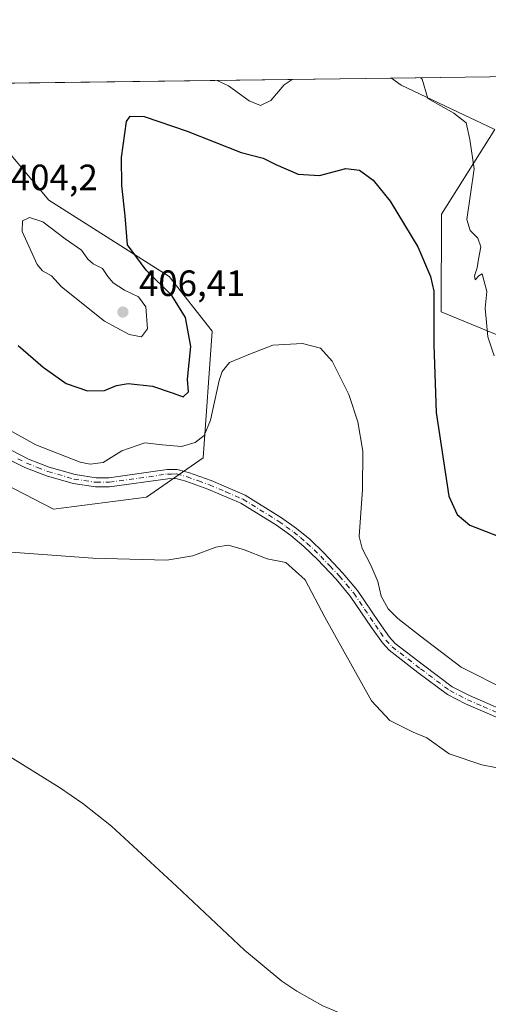
# Model space of a CAD drawing. Units: metres. Extents: x 590544 to 593992, y 4717456 to 4719815.
# Drawn here: x 592657 to 592785, y 4719545 to 4719815 of the extents above; entities that cross this region are included whole.
import ezdxf

# ---------------------------------------------------------------- set-up
doc = ezdxf.new("R2010")
doc.units = ezdxf.units.M
doc.header["$MEASUREMENT"] = 0
doc.linetypes.add('DGN Style 4', pattern=[2.6384748266838614, 1.318413404963828, -0.6592067024819142, 0.001648016756204785, -0.6592067024819142])
for name, color, linetype, lineweight in [('Camino Cxs', 7, 'Continuous', 0), ('Camino eje', 30, 'DGN Style 4', 13), ('Comarca CxS', 21, 'Continuous', 0), ('Comunidad Autónoma CxS', 142, 'Continuous', 0), ('Corriente natural lineal', 142, 'Continuous', 13), ('Cultivos herbáceos CxS', 92, 'Continuous', 0), ('Curva de nivel maestra', 30, 'Continuous', 30), ('Curva de nivel normal', 30, 'Continuous', 0), ('Matorral CxS', 135, 'Continuous', 0), ('Municipio CxS', 4, 'Continuous', 0), ('Provincia CxS', 1, 'Continuous', 0), ('Punto de cota en terreno', 7, 'Continuous', 0), ('Rótulo de punto de cota en terreno', 7, 'Continuous', 0)]:
    doc.layers.add(name, color=color, linetype=linetype, lineweight=lineweight)
doc.styles.add('Style-Arial', font='txt')

# ---------------------------------------------------------------- blocks, each defined once
blk = doc.blocks.new('*U4')
at = {"layer": 'Matorral CxS', "color": 135, "linetype": 'Continuous', "lineweight": 0}
for points in [[(592995.2944999998, 4719640.1483, 409.9383999999991), (592986.3198999995, 4719629.8861, 409.2399000000005), (592959.3947000002, 4719650.410499999, 413.2072000000044), (592899.3542, 4719682.2487, 413.7712000000029), (592868.3641999997, 4719690.1775, 411.7823999999964), (592822.2077000003, 4719714.549699999, 407.5767999999953), (592772.2041999997, 4719735.074300001, 399.8770999999979), (592772.2550999997, 4719761.806100001, 401.6828999999998), (592786.9484999999, 4719785.0295, 406.2768000000069), (592761.2390999999, 4719797.122099999, 404.0323000000063), (592758.5831000004, 4719799.0942, 404.0795999999973), (592913.3496000003, 4719801.1538, 432.7780999999959), (592958.1142999995, 4719769.7073, 428.693299999999), (592972.2175000003, 4719746.616699999, 425.578999999998), (592974.7823000001, 4719718.395500001, 420.9934000000067), (592964.6305999998, 4719669.077500001, 415.9771999999939), (592984.4247000003, 4719660.8223, 414.0746000000072), (592994.0125000002, 4719656.823899999, 412.2425999999978)], [(592691.5027000001, 4719684.2751, 392.196299999996), (592665.9615000002, 4719680.9769, 391.4236999999994), (592628.7799000005, 4719700.218699999, 392.235400000005), (592601.8554999996, 4719728.4385, 393.4226000000053), (592611.3394999999, 4719767.494700001, 400.1762000000017), (592601.8561000006, 4719781.032500001, 401.5111000000034), (592592.9477000004, 4719792.468699999, 402.2799999999988), (592589.2938999999, 4719796.8413, 403.047000000006), (592637.9395000003, 4719797.488700001, 408.4899000000005), (592664.6807000004, 4719765.637499999, 402.9786000000022), (592697.6764000002, 4719744.7783, 399.116200000004), (592709.4737, 4719729.812899999, 397.3540000000066), (592706.9905000003, 4719695.086300001, 394.0570000000007)]]:
    blk.add_polyline3d(points, close=True, dxfattribs=at)
blk = doc.blocks.new('*U7')
at = {"layer": 'Cultivos herbáceos CxS', "color": 92, "linetype": 'Continuous', "lineweight": 0}
blk.add_polyline3d([(592628.7799000005, 4719700.218699999, 392.235400000005), (592665.9615000002, 4719680.9769, 391.4236999999994), (592691.5027000001, 4719684.2751, 392.196299999996), (592706.9905000003, 4719695.086300001, 394.0570000000007), (592709.4737, 4719729.812899999, 397.3540000000066), (592697.6764000002, 4719744.7783, 399.116200000004), (592664.6807000004, 4719765.637499999, 402.9786000000022), (592637.9395000003, 4719797.488700001, 408.4899000000005), (592758.5831000004, 4719799.0942, 404.0795999999973), (592761.2390999999, 4719797.122099999, 404.0323000000063), (592786.9484999999, 4719785.0295, 406.2768000000069), (592772.2550999997, 4719761.806100001, 401.6828999999998), (592772.2041999997, 4719735.074300001, 399.8770999999979), (592822.2077000003, 4719714.549699999, 407.5767999999953)], dxfattribs=at)
blk = doc.blocks.new('*U8')
at = {"layer": 'Municipio CxS', "color": 4, "linetype": 'Continuous', "lineweight": 0, "flags": 128}
blk.add_lwpolyline([(590543.780000683, 4719769.619982773), (593340.9654349973, 4719806.844401509), (593341.4179999992, 4719792.762999999), (593343.7320000001, 4719721.028999999), (593350.5809999999, 4719683.878000001), (593363.2680000004, 4719637.904), (593369.5369999991, 4719615.411000002), (593374.8799999997, 4719596.239), (593378.9999999992, 4719581.869), (593380.8370000002, 4719575.461999998), (593383.811999999, 4719565.086999999), (593389.1930000001, 4719552.32), (593407.7929999991, 4719530.442), (593432.6440000008, 4719497.335000001), (593433.0889999995, 4719496.662), (593439.8909999988, 4719486.376), (593485.9709999993, 4719416.676000001)], dxfattribs=at)
blk = doc.blocks.new('5PATER')
at = {"layer": 'Punto de cota en terreno', "linetype": 'Continuous', "lineweight": 0}
h = blk.add_hatch(color=51, dxfattribs=at)
edge = h.paths.add_edge_path()
edge.add_ellipse((0, 0), major_axis=(-0.1095731443231308, -0.1110710700762829), ratio=0.9994222409660322, start_angle=0, end_angle=360)

msp = doc.modelspace()

# ---------------------------------------------------------------- linework, layer by layer
at = {"layer": 'Camino Cxs', "color": 7, "linetype": 'Continuous', "lineweight": 0}
for points in [[(592654.3501000004, 4719697.170100001, 394.2167999999947), (592659.1401000004, 4719694.7501, 394.4196999999986), (592664.8400999998, 4719692.530099999, 394.3907999999938), (592671.8901000004, 4719690.470100001, 394.3083999999944), (592677.6901000004, 4719689.620100001, 394.3561000000045), (592681.1901000004, 4719689.640100001, 394.1863000000012), (592697.1101000002, 4719691.870100001, 393.3540000000066), (592699.8300999999, 4719691.9001, 393.6797999999981), (592702.9600999998, 4719691.0801, 393.8472000000039), (592709.1901000004, 4719688.840100001, 393.1432999999961), (592718.4700999996, 4719684.880100001, 392.2100999999966), (592728.4401000004, 4719678.6801, 392.9377999999998), (592732.5900999998, 4719675.7501, 393.172000000006), (592736.2701000003, 4719672.6801, 392.295100000003), (592740.0900999998, 4719669.020099999, 392.0418999999966), (592745.2901, 4719663.520099999, 392.1147999999957), (592749.2600999996, 4719658.7301, 392.8169000000053), (592755.2200999996, 4719649.9801, 393.4231), (592758.0401, 4719645.950099999, 392.9771000000038), (592759.6201, 4719644.2601, 393.0130000000063), (592767.3300999999, 4719638.300100001, 392.6306000000041), (592775.2401000002, 4719632.380100001, 392.6036000000022), (592779.9501, 4719629.950099999, 392.8007999999973), (592788.5500999996, 4719626.220100001, 392.7877000000008)], [(592654.3501000004, 4719697.170100001, 394.2167999999947), (592659.1401000004, 4719694.7501, 394.4196999999986), (592664.8400999998, 4719692.530099999, 394.3907999999938), (592671.8901000004, 4719690.470100001, 394.3083999999944), (592677.6901000004, 4719689.620100001, 394.3561000000045), (592681.1901000004, 4719689.640100001, 394.1863000000012), (592697.1101000002, 4719691.870100001, 393.3540000000066), (592699.8300999999, 4719691.9001, 393.6797999999981), (592702.9600999998, 4719691.0801, 393.8472000000039), (592709.1901000004, 4719688.840100001, 393.1432999999961), (592718.4700999996, 4719684.880100001, 392.2100999999966), (592728.4401000004, 4719678.6801, 392.9377999999998), (592732.5900999998, 4719675.7501, 393.172000000006), (592736.2701000003, 4719672.6801, 392.295100000003), (592740.0900999998, 4719669.020099999, 392.0418999999966), (592745.2901, 4719663.520099999, 392.1147999999957), (592749.2600999996, 4719658.7301, 392.8169000000053), (592755.2200999996, 4719649.9801, 393.4231), (592758.0401, 4719645.950099999, 392.9771000000038), (592759.6201, 4719644.2601, 393.0130000000063), (592767.3300999999, 4719638.300100001, 392.6306000000041), (592775.2401000002, 4719632.380100001, 392.6036000000022), (592779.9501, 4719629.950099999, 392.8007999999973), (592788.5500999996, 4719626.220100001, 392.7877000000008)], [(592787.5100999996, 4719623.950099999, 392.0578999999998), (592778.8701, 4719627.690099999, 391.9508999999962), (592773.9101, 4719630.2601, 391.8934000000008), (592765.8201000001, 4719636.3101, 391.7747999999993), (592757.9301000005, 4719642.4101, 391.6356999999989), (592756.1001000004, 4719644.370100001, 391.8117999999959), (592753.1601, 4719648.5601, 392.109500000006), (592747.2600999996, 4719657.2301, 391.6569000000018), (592743.4101, 4719661.860099999, 391.2467999999935), (592738.3101000004, 4719667.2601, 391.2128999999986), (592734.6101000002, 4719670.8101, 391.688599999994), (592731.0601000004, 4719673.7601, 392.2203000000009), (592727.0601000004, 4719676.590100001, 392.2820999999968), (592717.3101000004, 4719682.6501, 391.7755000000034), (592708.2701000003, 4719686.520099999, 391.9073999999964), (592702.2200999996, 4719688.690099999, 392.520399999994), (592699.5201000003, 4719689.4001, 392.7243000000017), (592697.3000999996, 4719689.370100001, 392.6343999999954), (592681.3701, 4719687.140100001, 393.3230999999942), (592677.5100999996, 4719687.120100001, 393.5868999999948), (592671.3601000002, 4719688.020099999, 393.5722999999998), (592664.0301000001, 4719690.1601, 393.6462000000029), (592658.1201, 4719692.470100001, 393.7062000000006), (592653.0601000004, 4719695.020099999, 393.4517999999953)], [(592787.5100999996, 4719623.950099999, 392.0578999999998), (592778.8701, 4719627.690099999, 391.9508999999962), (592773.9101, 4719630.2601, 391.8934000000008), (592765.8201000001, 4719636.3101, 391.7747999999993), (592757.9301000005, 4719642.4101, 391.6356999999989), (592756.1001000004, 4719644.370100001, 391.8117999999959), (592753.1601, 4719648.5601, 392.109500000006), (592747.2600999996, 4719657.2301, 391.6569000000018), (592743.4101, 4719661.860099999, 391.2467999999935), (592738.3101000004, 4719667.2601, 391.2128999999986), (592734.6101000002, 4719670.8101, 391.688599999994), (592731.0601000004, 4719673.7601, 392.2203000000009), (592727.0601000004, 4719676.590100001, 392.2820999999968), (592717.3101000004, 4719682.6501, 391.7755000000034), (592708.2701000003, 4719686.520099999, 391.9073999999964), (592702.2200999996, 4719688.690099999, 392.520399999994), (592699.5201000003, 4719689.4001, 392.7243000000017), (592697.3000999996, 4719689.370100001, 392.6343999999954), (592681.3701, 4719687.140100001, 393.3230999999942), (592677.5100999996, 4719687.120100001, 393.5868999999948), (592671.3601000002, 4719688.020099999, 393.5722999999998), (592664.0301000001, 4719690.1601, 393.6462000000029), (592658.1201, 4719692.470100001, 393.7062000000006), (592653.0601000004, 4719695.020099999, 393.4517999999953)]]:
    msp.add_polyline3d(points, dxfattribs=at)
at = {"layer": 'Camino eje', "color": 30, "linetype": 'DGN Style 4', "lineweight": 13}
msp.add_polyline3d([(592656.2351000002, 4719694.8201, 394.0090999999957), (592658.6300999997, 4719693.610099999, 394.0512000000017), (592661.5850999998, 4719692.4551, 393.9456000000064), (592664.4351000004, 4719691.345100001, 394.0072999999975), (592671.6250999998, 4719689.245100001, 393.9440000000032), (592677.6001000004, 4719688.370100001, 393.9670000000042), (592681.2801000001, 4719688.390100001, 393.7458000000042), (592697.2050999999, 4719690.620100001, 392.9943000000058), (592698.3151000004, 4719690.6351, 393.0544999999984), (592699.6750999996, 4719690.6501, 393.1941999999981), (592702.5900999998, 4719689.8851, 393.1269999999931), (592705.7050999999, 4719688.765100001, 393.0458000000072), (592708.7301000003, 4719687.6801, 392.2219999999944), (592713.2500999998, 4719685.745100001, 391.6970000000001), (592717.8901000004, 4719683.765100001, 391.9952999999951), (592727.7500999998, 4719677.6351, 392.6300999999949), (592729.7500999998, 4719676.220100001, 392.7116999999998), (592731.8251, 4719674.755100001, 392.6972999999998), (592733.6651, 4719673.220100001, 392.3496000000014), (592735.4401000004, 4719671.745100001, 392.0044999999955), (592739.2001, 4719668.140100001, 391.6036000000022), (592741.7500999998, 4719665.440099999, 391.5246999999945), (592744.3501000004, 4719662.690099999, 391.646900000007), (592746.2751000002, 4719660.3751, 391.8767999999982), (592748.2600999996, 4719657.9801, 392.2069000000047), (592751.2401000002, 4719653.6051, 392.8139999999985), (592754.1901000004, 4719649.270099999, 392.7437999999966), (592755.6001000004, 4719647.255100001, 392.5494999999937), (592757.0701000001, 4719645.1601, 392.3249999999971), (592758.7751000002, 4719643.335100001, 392.2943999999989), (592766.5751, 4719637.3051, 392.0868000000046), (592774.5751, 4719631.3201, 392.2357999999949), (592777.0551000005, 4719630.0351, 392.3748000000051), (592779.4101, 4719628.8201, 392.3601999999955), (592783.7301000003, 4719626.950099999, 392.288400000005), (592788.0301000001, 4719625.085100001, 392.4091000000044)], dxfattribs=at)
at = {"layer": 'Comarca CxS', "color": 21, "linetype": 'Continuous', "lineweight": 0, "flags": 128}
msp.add_lwpolyline([(593991.9000007074, 4717501.819982796), (590573.9800006826, 4717456.339982796), (590567.6328354202, 4717942.524435129), (590563.4459062566, 4718263.237663483), (590558.0372333168, 4718677.534846791), (590543.780000683, 4719769.619982773), (593340.9654349973, 4719806.844401509), (593960.570000709, 4719815.08998277)], close=True, dxfattribs=at)
at = {"layer": 'Comunidad Autónoma CxS', "color": 142, "linetype": 'Continuous', "lineweight": 0, "flags": 128}
msp.add_lwpolyline([(593991.9000007074, 4717501.819982796), (590573.9800006826, 4717456.339982796), (590567.6328354202, 4717942.524435129), (590563.4459062566, 4718263.237663483), (590558.0372333168, 4718677.534846791), (590543.780000683, 4719769.619982773), (593340.9654349973, 4719806.844401509), (593960.570000709, 4719815.08998277)], close=True, dxfattribs=at)
at = {"layer": 'Corriente natural lineal', "color": 142, "linetype": 'Continuous', "lineweight": 13}
msp.add_polyline3d([(592650.6401000004, 4719615.270099999, 388.2407999999996), (592667.6700999998, 4719604.800100001, 388.6169999999984), (592674.0500999996, 4719600.4301, 388.2896999999939), (592681.8400999998, 4719594.1501, 388.0212999999931), (592699.6501000002, 4719577.7501, 387.8191999999981), (592718.3000999996, 4719560.210100001, 387.8028000000049), (592728.5100999996, 4719551.7601, 387.6974999999948), (592732.6801000005, 4719548.9901, 387.366399999999), (592739.7901, 4719544.9801, 387.766300000003), (592751.2801000001, 4719540.100099999, 387.4382000000041), (592758.7100999998, 4719536.200099999, 387.1852000000072), (592767.0301000001, 4719530.6601, 387.2001000000019), (592773.9501, 4719524.8301, 386.8165000000009), (592781.8800999997, 4719517.4101, 387.3025000000052), (592783.5100999996, 4719515.5001, 387.1108999999997), (592784.5000999998, 4719514.030099999, 387.0123000000021), (592784.8300999999, 4719511.780099999, 386.9725999999937), (592783.9001000002, 4719506.940099999, 386.8800000000047), (592776.6901000004, 4719486.020099999, 385.8646000000008), (592769.6601, 4719462.120100001, 386.2260999999999), (592769.7001, 4719460.940099999, 386.1144000000059)], dxfattribs=at)
at = {"layer": 'Cultivos herbáceos CxS', "color": 92, "linetype": 'Continuous', "lineweight": 0, "extrusion": (0.03652639640651116, 0.0004860857053564374, 0.9993325703119266), "elevation": 24349.37175674739, "flags": 128}
msp.add_lwpolyline([(4711493.607825767, -654937.6452042952), (4711493.607825767, -655058.3800686857)], dxfattribs=at)
at = {"layer": 'Cultivos herbáceos CxS', "color": 92, "linetype": 'Continuous', "lineweight": 0}
for points in [[(592758.5829999996, 4719799.0943, 404.0795999999973), (592761.2390999999, 4719797.122099999, 404.0323000000063), (592786.9484999999, 4719785.0295, 406.2768000000069), (592772.2550999997, 4719761.806100001, 401.6828999999998), (592772.2041999997, 4719735.074300001, 399.8770999999979), (592822.2077000003, 4719714.549699999, 407.5767999999953), (592868.3641999997, 4719690.1775, 411.7823999999964), (592899.3542, 4719682.2487, 413.7712000000029), (592959.3947000002, 4719650.410499999, 413.2072000000044), (592986.3198999995, 4719629.8861, 409.2399000000005), (592995.2944999998, 4719640.1483, 409.9383999999991), (592994.0125000002, 4719656.823899999, 412.2425999999978), (592984.4247000003, 4719660.8223, 414.0746000000072), (592964.6305999998, 4719669.077500001, 415.9771999999939), (592974.7823000001, 4719718.395500001, 420.9934000000067), (592972.2175000003, 4719746.616699999, 425.578999999998), (592958.1142999995, 4719769.7073, 428.693299999999), (592913.3493999997, 4719801.153899999, 432.7780999999959)], [(592589.2938000001, 4719796.841399999, 403.047000000006), (592592.9477000004, 4719792.468699999, 402.2799999999988), (592601.8561000006, 4719781.032500001, 401.5111000000034), (592611.3394999999, 4719767.494700001, 400.1762000000017), (592601.8554999996, 4719728.4385, 393.4226000000053), (592628.7799000005, 4719700.218699999, 392.235400000005), (592665.9615000002, 4719680.9769, 391.4236999999994), (592691.5027000001, 4719684.2751, 392.196299999996), (592706.9905000003, 4719695.086300001, 394.0570000000007), (592709.4737, 4719729.812899999, 397.3540000000066), (592697.6764000002, 4719744.7783, 399.116200000004), (592664.6807000004, 4719765.637499999, 402.9786000000022), (592637.9393999996, 4719797.488800001, 408.4899000000005)]]:
    msp.add_polyline3d(points, dxfattribs=at)
at = {"layer": 'Curva de nivel maestra', "color": 30, "linetype": 'Continuous', "lineweight": 30, "elevation": 400, "flags": 128}
msp.add_lwpolyline([(592656.2999999998, 4719725.8101), (592663.1600000003, 4719719.880100001), (592669.4600000001, 4719715.460100001), (592675.2800000003, 4719713.420100001), (592679.9500000002, 4719713.5001), (592683.2800000003, 4719714.920100001), (592686.4800000004, 4719715.4001), (592693.0700000003, 4719714.720100001), (592698.8099999996, 4719712.800100001), (592701.5199999996, 4719711.7601), (592703.0099999999, 4719713.190099999), (592702.7300000004, 4719716.670100001), (592703.6600000003, 4719725.5701), (592702.1600000003, 4719733.530099999), (592698.4500000002, 4719739.5601), (592691.3799999999, 4719746.470100001), (592686.2599999999, 4719753.420100001), (592685.6299999999, 4719761.340100001), (592684.7100000001, 4719769.630100001), (592684.5800000001, 4719777.3201), (592685.9800000004, 4719787.2401), (592687.0300000003, 4719788.690099999), (592690.8499999996, 4719788.530099999), (592702.6100000005, 4719784.600099999), (592717.3700000001, 4719778.710100001), (592723.4500000002, 4719777.130100001), (592726.8799999999, 4719775.420100001), (592733.0300000003, 4719772.8101), (592738.9100000003, 4719772.450099999), (592746.1100000005, 4719774.3101), (592749.8200000003, 4719773.9001), (592753.5999999996, 4719771.1601), (592758.2800000003, 4719765.380100001), (592765.7800000003, 4719752.870100001), (592769.3099999996, 4719744.7401), (592770.2000000002, 4719740.690099999), (592770.2400000002, 4719726.0101), (592770.8399999999, 4719707.5001), (592774.3200000003, 4719684.550100001), (592776.5999999996, 4719679.530099999), (592780.0800000001, 4719676.600099999), (592787.8099999996, 4719673.640100001)], dxfattribs=at)
at = {"layer": 'Curva de nivel normal', "color": 30, "linetype": 'Continuous', "lineweight": 0, "flags": 128}
for points, elevation in [([(592766.6568, 4719799.2018), (592767, 4719798.8101), (592768.5800000001, 4719793.4901), (592775.6699999999, 4719789.5101), (592779.0999999996, 4719786.850099999), (592780.04, 4719782.2501), (592781.2699999996, 4719774.2501), (592779.2599999999, 4719760.350099999), (592780.1299999999, 4719757.390100001), (592782.29, 4719755.2301), (592783.0800000001, 4719752.850099999), (592782.4000000004, 4719749.5101), (592782.0700000003, 4719747.120100001), (592781.3700000001, 4719744.950099999), (592781.54, 4719743.790100001), (592782.5300000003, 4719744.9301), (592783.4199999999, 4719745.520099999), (592784.6900000004, 4719740.630100001), (592784.3099999996, 4719736.110099999), (592785, 4719728.200099999), (592786.7400000002, 4719723.0001)], 405), ([(592710.8777999999, 4719798.4594), (592713.9000000004, 4719796.9801), (592719.5700000003, 4719792.840100001), (592722.7300000004, 4719791.5701), (592725.5800000001, 4719792.920100001), (592729.2100000001, 4719797.2401), (592731.3514, 4719798.731799999)], 405), ([(592659.4100000003, 4719760.9101), (592657.5099999999, 4719760.0101), (592657.4199999999, 4719757.040100001), (592661.5099999999, 4719748.030099999), (592662.9500000002, 4719746.290100001), (592665.4400000004, 4719744.920100001), (592668.1600000003, 4719741.9301), (592679.9199999999, 4719732.5001), (592686.7300000004, 4719728.8201), (592690.1299999999, 4719728.220100001), (592691.75, 4719730.380100001), (592691.3099999996, 4719736.470100001), (592689.2599999999, 4719739.210100001), (592685.4600000001, 4719741.020099999), (592682.3499999996, 4719743.020099999), (592680.8399999999, 4719744.720100001), (592679.4199999999, 4719746.9001), (592676.9000000004, 4719748.210100001), (592675.4199999999, 4719749.4901), (592673.6900000004, 4719751.9301), (592669.1900000004, 4719755.040100001), (592663.0800000001, 4719759.7301), (592659.4100000003, 4719760.9101)], 405), ([(592653.79, 4719702.7501), (592661.1200000001, 4719698.600099999), (592673.29, 4719693.920100001), (592676.0700000003, 4719693.300100001), (592679.5899999999, 4719693.790100001), (592684.7300000004, 4719696.970100001), (592690.9699999997, 4719699.200099999), (592695.8300000001, 4719698.640100001), (592701.0800000001, 4719698.140100001), (592704.8399999999, 4719699.290100001), (592707.2999999998, 4719701.190099999), (592709.0499999998, 4719705.380100001), (592711.3899999997, 4719716.300100001), (592712.1600000003, 4719718.7301), (592714.1699999999, 4719721.1601), (592719.5, 4719723.420100001), (592726.0800000001, 4719725.920100001), (592734.1699999999, 4719726.390100001), (592739.1900000004, 4719725.1601), (592742.3600000005, 4719721.600099999), (592746.8799999999, 4719712.450099999), (592749.4199999999, 4719704.920100001), (592750.7699999996, 4719696.860099999), (592750.6200000001, 4719686.360099999), (592749.7800000003, 4719673.540100001), (592750.5599999996, 4719670.280099999), (592752.9800000006, 4719665.690099999), (592754.8600000005, 4719661.190099999), (592755.79, 4719657.210100001), (592757.6600000003, 4719653.6801), (592760.3399999999, 4719651.030099999), (592766.5700000003, 4719646.2401), (592777.6600000003, 4719637.770099999), (592790.4199999999, 4719631.360099999)], 395), ([(592790.8799999999, 4719609.5001), (592783.3099999996, 4719611.0001), (592774.4199999999, 4719614.040100001), (592768.3200000003, 4719618.380100001), (592764.5099999999, 4719619.960100001), (592758.1100000005, 4719623.1601), (592753.1399999997, 4719628.4901), (592740.3700000001, 4719651.4001), (592734.9400000004, 4719661.620100001), (592729.6799999997, 4719666.370100001), (592724.5300000003, 4719667.4301), (592718.0899999999, 4719669.9801), (592713.8300000001, 4719671.1601), (592710.5, 4719670.640100001), (592704.1399999997, 4719668.2301), (592697.0800000001, 4719667.0601), (592676.7300000004, 4719667.640100001), (592645.5099999999, 4719669.890100001)], 390)]:
    msp.add_lwpolyline(points, dxfattribs=dict(at, elevation=elevation))
at = {"layer": 'Matorral CxS', "color": 135, "linetype": 'Continuous', "lineweight": 0, "extrusion": (-0.1865976741310085, -0.002483288205571017, 0.9824332757437455), "elevation": -121931.0131056063, "flags": 128}
msp.add_lwpolyline([(-4711493.309026629, 644072.9902942396), (-4711493.309026629, 644216.8635919767)], dxfattribs=at)
at = {"layer": 'Matorral CxS', "color": 135, "linetype": 'Continuous', "lineweight": 0}
for points in [[(592758.5829999996, 4719799.0943, 404.0795999999973), (592761.2390999999, 4719797.122099999, 404.0323000000063), (592786.9484999999, 4719785.0295, 406.2768000000069), (592772.2550999997, 4719761.806100001, 401.6828999999998), (592772.2041999997, 4719735.074300001, 399.8770999999979), (592822.2077000003, 4719714.549699999, 407.5767999999953), (592868.3641999997, 4719690.1775, 411.7823999999964), (592899.3542, 4719682.2487, 413.7712000000029), (592959.3947000002, 4719650.410499999, 413.2072000000044), (592986.3198999995, 4719629.8861, 409.2399000000005), (592995.2944999998, 4719640.1483, 409.9383999999991), (592994.0125000002, 4719656.823899999, 412.2425999999978), (592984.4247000003, 4719660.8223, 414.0746000000072), (592964.6305999998, 4719669.077500001, 415.9771999999939), (592974.7823000001, 4719718.395500001, 420.9934000000067), (592972.2175000003, 4719746.616699999, 425.578999999998), (592958.1142999995, 4719769.7073, 428.693299999999), (592913.3493999997, 4719801.153899999, 432.7780999999959)], [(592589.2938000001, 4719796.841399999, 403.047000000006), (592592.9477000004, 4719792.468699999, 402.2799999999988), (592601.8561000006, 4719781.032500001, 401.5111000000034), (592611.3394999999, 4719767.494700001, 400.1762000000017), (592601.8554999996, 4719728.4385, 393.4226000000053), (592628.7799000005, 4719700.218699999, 392.235400000005), (592665.9615000002, 4719680.9769, 391.4236999999994), (592691.5027000001, 4719684.2751, 392.196299999996), (592706.9905000003, 4719695.086300001, 394.0570000000007), (592709.4737, 4719729.812899999, 397.3540000000066), (592697.6764000002, 4719744.7783, 399.116200000004), (592664.6807000004, 4719765.637499999, 402.9786000000022), (592637.9393999996, 4719797.488800001, 408.4899000000005)]]:
    msp.add_polyline3d(points, dxfattribs=at)
at = {"layer": 'Provincia CxS', "color": 1, "linetype": 'Continuous', "lineweight": 0, "flags": 128}
msp.add_lwpolyline([(593991.9000007074, 4717501.819982796), (590573.9800006826, 4717456.339982796), (590567.6328354202, 4717942.524435129), (590563.4459062566, 4718263.237663483), (590558.0372333168, 4718677.534846791), (590543.780000683, 4719769.619982773), (593340.9654349973, 4719806.844401509), (593960.570000709, 4719815.08998277)], close=True, dxfattribs=at)

# ---------------------------------------------------------------- block references
at = {"layer": 'Cultivos herbáceos CxS', "color": 92, "linetype": 'Continuous', "lineweight": 0}
msp.add_blockref('*U7', (0, 0), dxfattribs=at)
at = {"layer": 'Matorral CxS', "color": 135, "linetype": 'Continuous', "lineweight": 0}
msp.add_blockref('*U4', (0, 0), dxfattribs=at)
at = {"layer": 'Municipio CxS', "color": 4, "linetype": 'Continuous', "lineweight": 0}
msp.add_blockref('*U8', (0, 0), dxfattribs=at)
at = {"layer": 'Punto de cota en terreno', "color": 7, "linetype": 'Continuous', "lineweight": 0, "xscale": 10, "yscale": 10, "zscale": 10}
msp.add_blockref('5PATER', (592685, 4719735, 406.4100000000035), dxfattribs=at)

# ---------------------------------------------------------------- texts
at = {"layer": 'Rótulo de punto de cota en terreno', "color": 7, "linetype": 'Continuous', "lineweight": 0, "style": 'Style-Arial'}
for s, p in [('404,2', (592654.2878000002, 4719768.387800001)), ('406,41', (592689.4096999997, 4719739.409700001))]:
    msp.add_text(s, height=7.000000000000002, dxfattribs=at).set_placement(p)

doc.saveas('drawing.dxf')
